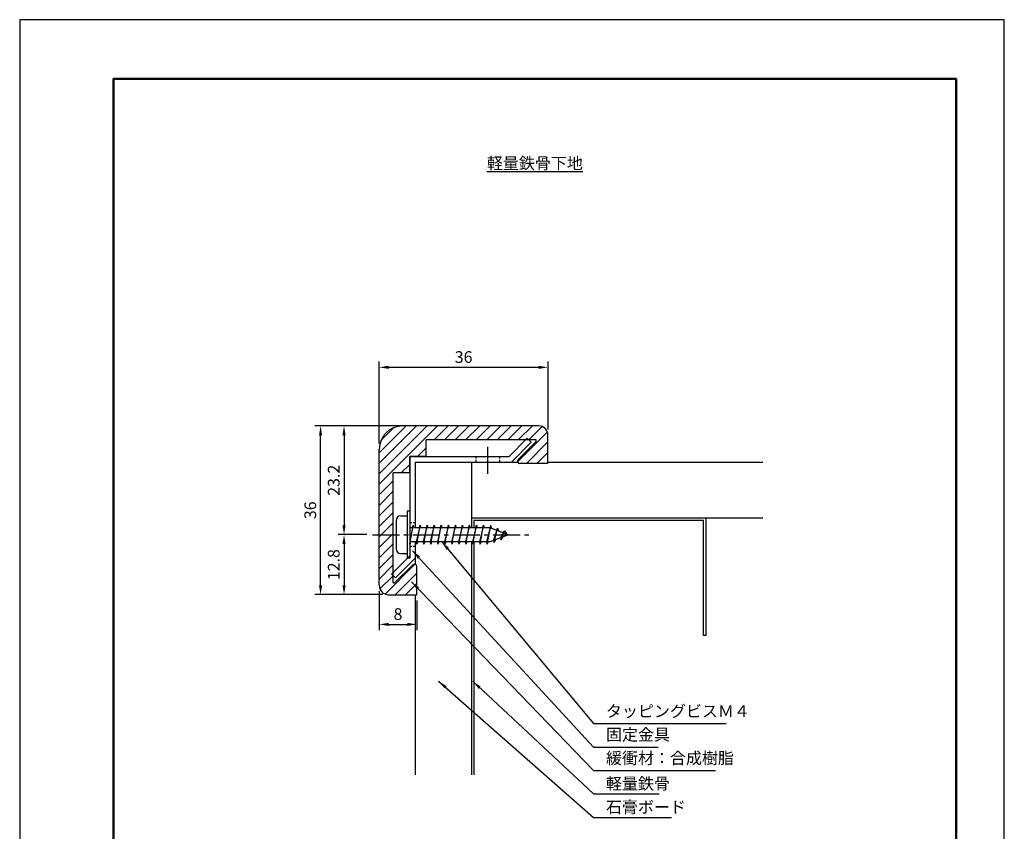
# Model space of a CAD drawing. Units: millimetres. Extents: x 0 to 210, y 0 to 297.
# Drawn here: x 0 to 210, y 124 to 297 of the extents above; entities that cross this region are included whole.
import ezdxf

# ---------------------------------------------------------------- set-up
doc = ezdxf.new("R2010")
doc.units = ezdxf.units.MM
doc.header["$LTSCALE"] = 0.3
doc.linetypes.add('CENTER2', pattern=[28.575, 19.05, -3.175, 3.175, -3.175])
doc.linetypes.add('HIDDEN2', pattern=[4.7625, 3.175, -1.5875])
doc.layers.get('DEFPOINTS').update_dxf_attribs({"color": 4})
for name, color, linetype in [('BIS', 7, 'Continuous'), ('CENTER', 6, 'CENTER2'), ('DIMS', 1, 'Continuous'), ('GENKYO', 3, 'Continuous'), ('HIDDEN', 9, 'HIDDEN2'), ('TEXT', 7, 'Continuous'), ('TITLE', 7, 'Continuous')]:
    doc.layers.add(name, color=color, linetype=linetype)
for name, color, linetype, lineweight in [('HATCHI', 9, 'Continuous', 9), ('KANAGU', 3, 'Continuous', 25), ('MODEL', 7, 'Continuous', 25)]:
    doc.layers.add(name, color=color, linetype=linetype, lineweight=lineweight)
doc.styles.add('DIMS', font='romans.shx', dxfattribs={"width": 0.75, "bigfont": 'bigfont.shx'})
doc.styles.get("Standard").update_dxf_attribs({"font": 'romans.shx', "bigfont": 'bigfont.shx'})
doc.dimstyles.new('DIMS', dxfattribs={"dimscale": 0, "dimtxt": 2.5, "dimasz": 2, "dimexe": 1.25, "dimexo": 1.25, "dimtad": 1, "dimdsep": 46, "dimtxsty": 'DIMS', "dimcen": 0, "dimclrt": 7, "dimadec": 0, "dimazin": 0, "dimtfac": 1, "dimtmove": 0, "dimatfit": 3, "dimfxl": 1, "dimarcsym": 0})

# ---------------------------------------------------------------- blocks, each defined once
blk = doc.blocks.new('*D0')
at = {"layer": 'DEFPOINTS', "color": 0, "transparency": 16777216}
for p in [(76.68, 176.34), (84.68, 174.34), (84.68, 168)]:
    blk.add_point(p, dxfattribs=at)
at = {"layer": 'DIMS', "color": 0, "lineweight": -2, "transparency": 16777216}
for p, q in [((76.68, 175.09), (76.68, 166.75)), ((84.68, 173.09), (84.68, 166.75)), ((78.68, 168), (82.68, 168))]:
    blk.add_line(p, q, dxfattribs=at)
at = {"layer": 'DIMS', "color": 0, "transparency": 16777216}
for points in [[(78.68, 168.33), (78.68, 167.67), (76.68, 168)], [(82.68, 168.33), (82.68, 167.67), (84.68, 168)]]:
    blk.add_solid(points, dxfattribs=at)
at = {"layer": 'DIMS', "color": 7, "transparency": 16777216, "insert": (80.68, 169.87), "char_height": 2.5, "attachment_point": 5, "style": 'DIMS'}
blk.add_mtext('8', dxfattribs=at)
blk = doc.blocks.new('*D4')
at = {"layer": 'DEFPOINTS', "color": 0, "transparency": 16777216}
for p in [(100.68, 210.34), (69.18, 187.14), (75.28, 187.14)]:
    blk.add_point(p, dxfattribs=at)
at = {"layer": 'DIMS', "color": 0, "lineweight": -2, "transparency": 16777216}
for p, q in [((99.42, 210.34), (67.92, 210.34)), ((69.18, 208.34), (69.18, 189.14)), ((74.02, 187.14), (67.92, 187.14))]:
    blk.add_line(p, q, dxfattribs=at)
at = {"layer": 'DIMS', "color": 0, "transparency": 16777216}
for points in [[(68.84, 208.34), (69.51, 208.34), (69.18, 210.34)], [(68.84, 189.14), (69.51, 189.14), (69.18, 187.14)]]:
    blk.add_solid(points, dxfattribs=at)
at = {"layer": 'DIMS', "color": 7, "transparency": 16777216, "insert": (67.3, 198.74), "char_height": 2.5, "attachment_point": 5, "rotation": 90, "style": 'DIMS'}
blk.add_mtext('23.2', dxfattribs=at)
blk = doc.blocks.new('*D1')
at = {"layer": 'DEFPOINTS', "color": 0, "transparency": 16777216}
for p in [(75.28, 187.14), (69.18, 174.34), (78.68, 174.34)]:
    blk.add_point(p, dxfattribs=at)
at = {"layer": 'DIMS', "color": 0, "transparency": 16777216}
for p, q in [((74.02, 187.14), (67.92, 187.14)), ((69.18, 185.14), (69.18, 176.34)), ((77.42, 174.34), (67.92, 174.34))]:
    blk.add_line(p, q, dxfattribs=at)
for points in [[(68.84, 185.14), (69.51, 185.14), (69.18, 187.14)], [(68.84, 176.34), (69.51, 176.34), (69.18, 174.34)]]:
    blk.add_solid(points, dxfattribs=at)
at = {"layer": 'DIMS', "color": 7, "transparency": 16777216, "insert": (67.3, 180.74), "char_height": 2.5, "attachment_point": 5, "rotation": 90, "style": 'DIMS'}
blk.add_mtext('12.8', dxfattribs=at)
blk = doc.blocks.new('*D2')
at = {"layer": 'DEFPOINTS', "color": 0, "transparency": 16777216}
for p in [(112.68, 222.84), (112.68, 208.34), (76.68, 205.34)]:
    blk.add_point(p, dxfattribs=at)
at = {"layer": 'DIMS', "color": 0, "lineweight": -2, "transparency": 16777216}
for p, q in [((76.68, 206.59), (76.68, 224.09)), ((78.68, 222.84), (110.67, 222.84)), ((112.68, 209.59), (112.68, 224.09))]:
    blk.add_line(p, q, dxfattribs=at)
at = {"layer": 'DIMS', "color": 0, "transparency": 16777216}
for points in [[(78.68, 223.17), (78.68, 222.5), (76.68, 222.84)], [(110.67, 223.17), (110.67, 222.5), (112.68, 222.84)]]:
    blk.add_solid(points, dxfattribs=at)
at = {"layer": 'DIMS', "color": 7, "transparency": 16777216, "insert": (94.68, 224.71), "char_height": 2.5, "attachment_point": 5, "style": 'DIMS'}
blk.add_mtext('36', dxfattribs=at)
blk = doc.blocks.new('*D3')
at = {"layer": 'DEFPOINTS', "color": 0, "transparency": 16777216}
for p in [(64.17, 210.34), (100.68, 210.34), (78.68, 174.34)]:
    blk.add_point(p, dxfattribs=at)
at = {"layer": 'DIMS', "color": 0, "transparency": 16777216}
for p, q in [((99.42, 210.34), (62.92, 210.34)), ((64.17, 176.34), (64.17, 208.34)), ((77.42, 174.34), (62.92, 174.34))]:
    blk.add_line(p, q, dxfattribs=at)
for points in [[(63.84, 208.34), (64.51, 208.34), (64.17, 210.34)], [(63.84, 176.34), (64.51, 176.34), (64.17, 174.34)]]:
    blk.add_solid(points, dxfattribs=at)
at = {"layer": 'DIMS', "color": 7, "transparency": 16777216, "insert": (62.3, 192.34), "char_height": 2.5, "attachment_point": 5, "rotation": 90, "style": 'DIMS'}
blk.add_mtext('36', dxfattribs=at)

msp = doc.modelspace()

# ---------------------------------------------------------------- hatches: boundary and pattern name
at = {"layer": 'HATCHI'}
h = msp.add_hatch(dxfattribs=at)
h.set_pattern_fill('ANSI31', color=256, scale=0.5)
h.set_pattern_definition([(45, (-6660.8237, 18.2109), (-1.122532, 1.122532), [])])
h.paths.add_polyline_path([(107.875, 207.337), (108.266, 207.728), (108.657, 207.337), (110.175, 207.337), (110.175, 207.042), (106.293, 203.159, 0.6378888), (106.675, 202.337), (112.675, 202.337), (112.675, 208.337, 0.4142136), (110.675, 210.337), (81.675, 210.337, 0.4142136), (76.675, 205.337), (76.675, 176.337, 0.4142136), (78.675, 174.337), (84.675, 174.337), (84.675, 180.337, 0.6993406), (83.793, 180.659), (79.97, 176.837), (79.675, 176.837), (79.675, 178.355), (79.284, 178.746), (79.675, 179.137), (79.675, 200.337), (83.175, 200.337), (83.175, 203.837), (86.675, 203.837), (86.675, 207.337)])

# ---------------------------------------------------------------- linework, layer by layer
at = {"layer": 'BIS'}
for p, q in [((81.275, 191.137), (82.675, 191.137)), ((82.675, 192.137), (82.675, 182.137)), ((83.175, 192.137), (82.675, 192.137)), ((83.175, 192.137), (83.175, 182.137)), ((80.275, 190.137), (80.275, 184.137)), ((83.925, 189.137), (83.175, 186.026)), ((83.175, 185.137), (83.925, 189.137)), ((83.925, 189.137), (83.738, 188.637)), ((83.925, 189.137), (84.019, 188.637)), ((85.425, 189.137), (84.581, 185.637)), ((84.675, 185.137), (85.425, 189.137)), ((85.425, 189.137), (85.238, 188.637)), ((85.425, 189.137), (85.519, 188.637)), ((86.925, 189.137), (86.081, 185.637)), ((86.175, 185.137), (86.925, 189.137)), ((86.925, 189.137), (86.738, 188.637)), ((86.925, 189.137), (87.019, 188.637)), ((88.425, 189.137), (87.581, 185.637)), ((87.675, 185.137), (88.425, 189.137)), ((88.425, 189.137), (88.238, 188.637)), ((88.425, 189.137), (88.519, 188.637)), ((89.925, 189.137), (89.081, 185.637)), ((89.175, 185.137), (89.925, 189.137)), ((89.925, 189.137), (89.738, 188.637)), ((89.925, 189.137), (90.019, 188.637)), ((91.425, 189.137), (90.581, 185.637)), ((90.675, 185.137), (91.425, 189.137)), ((91.425, 189.137), (91.238, 188.637)), ((91.425, 189.137), (91.519, 188.637)), ((92.925, 189.137), (92.081, 185.637)), ((92.175, 185.137), (92.925, 189.137)), ((92.925, 189.137), (92.738, 188.637)), ((92.925, 189.137), (93.019, 188.637)), ((94.425, 189.137), (93.581, 185.637)), ((93.675, 185.137), (94.425, 189.137)), ((94.425, 189.137), (94.238, 188.637)), ((94.425, 189.137), (94.519, 188.637)), ((95.925, 189.137), (95.081, 185.637)), ((95.175, 185.137), (95.925, 189.137)), ((95.925, 189.137), (95.738, 188.637)), ((95.925, 189.137), (96.019, 188.637)), ((97.425, 189.137), (96.581, 185.637)), ((96.675, 185.137), (97.425, 189.137)), ((97.425, 189.137), (97.238, 188.637)), ((97.425, 189.137), (97.519, 188.637)), ((98.925, 189.137), (98.081, 185.637)), ((98.175, 185.137), (98.925, 189.137)), ((98.925, 189.137), (98.738, 188.637)), ((98.925, 189.137), (99.019, 188.637)), ((100.451, 189.105), (99.581, 185.637)), ((99.675, 185.137), (100.451, 189.105)), ((100.451, 189.105), (100.565, 188.529)), ((83.175, 188.637), (100.275, 188.637)), ((100.275, 188.637), (104.275, 187.137)), ((104.275, 187.137), (100.275, 185.637)), ((100.425, 188.975), (100.287, 188.637)), ((101.925, 188.552), (101.077, 185.938)), ((101.175, 185.441), (101.925, 188.552)), ((101.925, 188.552), (101.689, 188.107)), ((101.925, 188.552), (102.102, 187.952)), ((103.425, 187.99), (102.534, 186.484)), ((102.675, 186.003), (103.425, 187.99)), ((103.425, 187.99), (103.072, 187.588)), ((103.425, 187.99), (103.85, 187.297)), ((100.275, 185.637), (83.175, 185.637)), ((83.363, 185.637), (83.175, 185.137)), ((84.581, 185.637), (84.675, 185.137)), ((84.863, 185.637), (84.675, 185.137)), ((86.081, 185.637), (86.175, 185.137)), ((86.363, 185.637), (86.175, 185.137)), ((87.581, 185.637), (87.675, 185.137)), ((87.863, 185.637), (87.675, 185.137)), ((89.081, 185.637), (89.175, 185.137)), ((89.363, 185.637), (89.175, 185.137)), ((90.581, 185.637), (90.675, 185.137)), ((90.863, 185.637), (90.675, 185.137)), ((92.081, 185.637), (92.175, 185.137)), ((92.363, 185.637), (92.175, 185.137)), ((93.581, 185.637), (93.675, 185.137)), ((93.863, 185.637), (93.675, 185.137)), ((95.081, 185.637), (95.175, 185.137)), ((95.363, 185.637), (95.175, 185.137)), ((96.581, 185.637), (96.675, 185.137)), ((96.863, 185.637), (96.675, 185.137)), ((98.081, 185.637), (98.175, 185.137)), ((98.363, 185.637), (98.175, 185.137)), ((99.581, 185.637), (99.675, 185.137)), ((99.863, 185.637), (99.675, 185.137)), ((101.077, 185.938), (101.175, 185.441)), ((101.458, 186.081), (101.175, 185.441)), ((102.534, 186.484), (102.675, 186.003)), ((102.675, 186.003), (103.145, 186.713)), ((81.275, 183.137), (82.675, 183.137)), ((83.175, 182.137), (82.675, 182.137))]:
    msp.add_line(p, q, dxfattribs=at)
for centre, start, end in [((81.275, 190.137), 90, 180), ((81.275, 184.137), 180, 270)]:
    msp.add_arc(centre, 1, start, end, dxfattribs=at)
at = {"layer": 'CENTER'}
for p, q in [((99.875, 200.137), (99.875, 206.337)), ((75.275, 187.137), (109.275, 187.137))]:
    msp.add_line(p, q, dxfattribs=at)
at = {"layer": 'DEFPOINTS'}
msp.add_lwpolyline([(0, 0), (210, 0), (210, 297), (0, 297)], close=True, dxfattribs=at)
at = {"layer": 'GENKYO'}
for p, q in [((84.375, 202.637), (106.217, 202.637)), ((84.375, 202.637), (84.375, 188.637)), ((96.375, 202.637), (96.375, 188.637)), ((112.675, 202.637), (158.474, 202.637)), ((158.474, 190.637), (96.375, 190.637)), ((145.875, 190.137), (96.875, 190.137)), ((96.875, 190.137), (96.875, 188.637)), ((145.875, 165.637), (145.875, 190.137)), ((146.375, 190.637), (146.375, 165.637)), ((84.375, 185.637), (84.375, 180.795)), ((96.375, 185.637), (96.375, 135.891)), ((96.875, 185.637), (96.875, 135.891)), ((84.375, 174.337), (84.375, 135.891)), ((146.375, 165.637), (145.875, 165.637))]:
    msp.add_line(p, q, dxfattribs=at)
at = {"layer": 'HIDDEN', "ltscale": 0.5}
for p, q in [((97.375, 202.637), (97.375, 203.837)), ((102.375, 202.637), (102.375, 203.837)), ((84.375, 189.637), (83.175, 189.637)), ((84.375, 184.637), (83.175, 184.637))]:
    msp.add_line(p, q, dxfattribs=at)
at = {"layer": 'KANAGU'}
for p, q in [((104.375, 203.837), (108.266, 207.728)), ((104.872, 202.637), (109.115, 206.88)), ((108.266, 207.728), (109.115, 206.88)), ((83.175, 203.837), (83.175, 188.637)), ((83.175, 203.837), (104.375, 203.837)), ((84.375, 202.637), (84.375, 188.637)), ((84.375, 202.637), (104.872, 202.637)), ((83.175, 185.637), (83.175, 182.637)), ((84.375, 185.637), (84.375, 182.14)), ((83.175, 182.637), (79.284, 178.746)), ((84.375, 182.14), (80.132, 177.897)), ((79.284, 178.746), (80.132, 177.897))]:
    msp.add_line(p, q, dxfattribs=at)
at = {"layer": 'MODEL'}
for p, q in [((110.675, 210.337), (81.675, 210.337)), ((112.675, 202.337), (112.675, 208.337)), ((110.175, 207.337), (86.675, 207.337)), ((86.675, 203.837), (86.675, 207.337)), ((106.293, 203.159), (110.175, 207.042)), ((110.175, 207.042), (110.175, 207.337)), ((76.675, 176.337), (76.675, 205.337)), ((86.675, 203.837), (83.175, 203.837)), ((83.175, 200.337), (83.175, 203.837)), ((112.675, 202.337), (106.675, 202.337)), ((83.175, 200.337), (79.675, 200.337)), ((79.675, 176.837), (79.675, 200.337)), ((79.97, 176.837), (83.853, 180.719)), ((84.675, 174.337), (84.675, 180.337)), ((79.675, 176.837), (79.97, 176.837)), ((78.675, 174.337), (84.675, 174.337))]:
    msp.add_line(p, q, dxfattribs=at)
for centre, radius, start, end in [((81.675, 205.337), 5, 90, 180), ((110.675, 208.337), 2, 0, 90), ((106.675, 202.837), 0.5, 139.86662, 270), ((84.175, 180.337), 0.5, 0, 130.13338), ((78.675, 176.337), 2, 180, 270)]:
    msp.add_arc(centre, radius, start, end, dxfattribs=at)
at = {"layer": 'TITLE', "lineweight": 50}
msp.add_lwpolyline([(20, 12.625), (199.75, 12.625), (199.75, 284.375), (20, 284.375)], close=True, dxfattribs=at)

# ---------------------------------------------------------------- texts
at = {"layer": 'DIMS', "color": 7, "char_height": 2.5}
for s, insert, attachment_point in [('タッピングビスＭ４', (125.042, 147.448), 7), ('固定金具', (125.042, 142.448), 7), ('緩衝材：合成樹脂', (125.042, 137.448), 7), ('軽量鉄骨', (125.042, 133.698), 4), ('石膏ボード', (125.042, 128.698), 4)]:
    msp.add_mtext(s, dxfattribs=dict(at, insert=insert, attachment_point=attachment_point))
at = {"layer": 'TEXT', "insert": (109.875, 266.375), "char_height": 2.5, "attachment_point": 5}
msp.add_mtext('{\\L軽量鉄骨下地}', dxfattribs=at)

# ---------------------------------------------------------------- dimensions: what is measured, and where the dimension line sits
at = {"layer": 'DIMS'}
for base, p1, p2, picture, middle in [((112.675, 222.837), (76.675, 205.337), (112.675, 208.337), '*D2', (94.675, 224.712)), ((84.675, 168), (76.675, 176.337), (84.675, 174.337), '*D0', (80.675, 169.875))]:
    dim = msp.add_linear_dim(base=base, p1=p1, p2=p2, dimstyle='DIMS', override={"dimscale": 1}, dxfattribs=at)
    dim.commit()
    dim.dimension.update_dxf_attribs({"geometry": picture, "text_midpoint": middle})
for base, p1, p2, override, picture, middle in [((64.175, 210.337), (78.675, 174.337), (100.675, 210.337), {"dimscale": 1, "dimtmove": 1}, '*D3', (62.3, 192.337)), ((69.175, 187.137), (100.675, 210.337), (75.275, 187.137), {"dimscale": 1}, '*D4', (67.3, 198.737)), ((69.175, 174.337), (75.275, 187.137), (78.675, 174.337), {"dimscale": 1, "dimtmove": 1}, '*D1', (67.3, 180.737))]:
    dim = msp.add_linear_dim(base=base, p1=p1, p2=p2, angle=90, dimstyle='DIMS', override=override, dxfattribs=at)
    dim.commit()
    dim.dimension.update_dxf_attribs({"geometry": picture, "text_midpoint": middle})

# ---------------------------------------------------------------- leaders
at = {"layer": 'DIMS', "annotation_type": 0, "has_hookline": 1, "hookline_direction": 0}
for points, text_width in [([(90.02, 185.637), (122.417, 146.823), (124.417, 146.823)], 25.667), ([(83.801, 183.71), (122.417, 141.823), (124.417, 141.823)], 11.167), ([(83.563, 177.096), (122.417, 136.823), (124.417, 136.823)], 23.333), ([(89.333, 155.902), (122.417, 126.823), (124.417, 126.823)], 14), ([(96.639, 155.863), (122.417, 131.823), (124.417, 131.823)], 11.333)]:
    msp.add_leader(points, dimstyle='DIMS', override={"dimscale": 1}, dxfattribs=dict(at, text_width=text_width))

doc.saveas('drawing.dxf')
